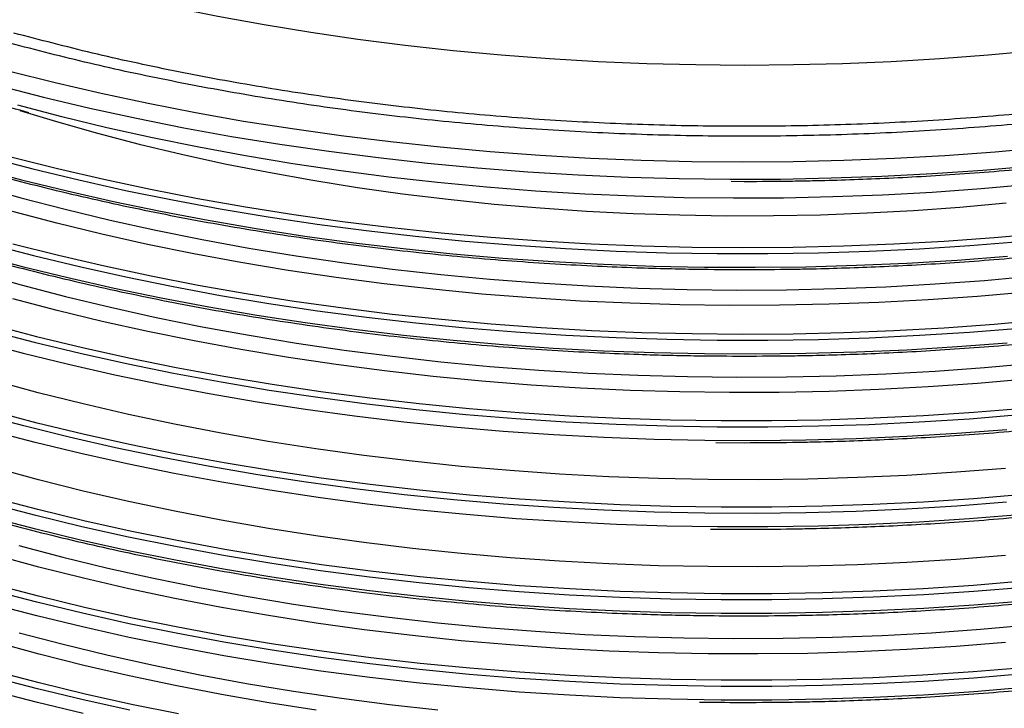
# Model space of a CAD drawing. Units: millimetres. Extents: x 0 to 7152, y 0 to 4981.
# Drawn here: x 3359 to 3633, y 1939 to 2130 of the extents above; entities that cross this region are included whole.
import ezdxf

# ---------------------------------------------------------------- set-up
doc = ezdxf.new("R2010")
doc.units = ezdxf.units.MM
doc.header["$LTSCALE"] = 101

msp = doc.modelspace()

# ---------------------------------------------------------------- linework, layer by layer
at = {"color": 7}
for p, q in [((3556.79, 2084.99), (3560.39, 2084.96)), ((3552.48, 2012.63), (3560.39, 2012.57)), ((3551.04, 1988.65), (3560.39, 1988.59))]:
    msp.add_line(p, q, dxfattribs=at)
at = {"color": 8, "flags": 128}
for points in [[(3353.08, 2145.48), (3364.97, 2142.13), (3377.06, 2138.97), (3389.35, 2136.01), (3401.81, 2133.26), (3414.45, 2130.72), (3427.23, 2128.39), (3440.16, 2126.28), (3453.21, 2124.38), (3466.38, 2122.7), (3479.64, 2121.25), (3492.99, 2120.01), (3506.41, 2119), (3519.88, 2118.21), (3533.4, 2117.65), (3546.94, 2117.31), (3560.5, 2117.2), (3574.06, 2117.31), (3587.61, 2117.65), (3601.13, 2118.22), (3614.6, 2119.01), (3628.02, 2120.03), (3641.36, 2121.27)], [(3221.85, 2139.84), (3223.1, 2139.02), (3231.81, 2133.52), (3240.86, 2128.17), (3250.24, 2122.98), (3259.93, 2117.93), (3269.94, 2113.06), (3280.24, 2108.34), (3290.83, 2103.81), (3301.7, 2099.44), (3312.84, 2095.27), (3324.23, 2091.27), (3335.86, 2087.47), (3347.72, 2083.86), (3359.8, 2080.45)], [(3219.57, 2117.26), (3223.21, 2114.85), (3231.92, 2109.35), (3240.97, 2104.01), (3250.34, 2098.81), (3260.04, 2093.77), (3270.04, 2088.89), (3280.34, 2084.18), (3290.93, 2079.65), (3301.79, 2075.29), (3312.92, 2071.11), (3324.31, 2067.12), (3335.94, 2063.31), (3347.79, 2059.71), (3359.87, 2056.29)], [(3353.5, 2111.52), (3366.09, 2108.29), (3378.87, 2105.26), (3391.83, 2102.44), (3404.95, 2099.83), (3418.23, 2097.44), (3431.64, 2095.26), (3445.18, 2093.29), (3458.83, 2091.55), (3472.58, 2090.02), (3486.42, 2088.72), (3500.33, 2087.64), (3514.3, 2086.79), (3528.31, 2086.16), (3542.35, 2085.75), (3556.42, 2085.58), (3570.48, 2085.62), (3584.54, 2085.9), (3598.57, 2086.4), (3612.57, 2087.13), (3626.51, 2088.08), (3640.39, 2089.26)], [(3639.7, 2084.07), (3626.11, 2082.87), (3612.46, 2081.9), (3598.75, 2081.16), (3585, 2080.64), (3571.23, 2080.34), (3557.45, 2080.28), (3543.67, 2080.44), (3529.91, 2080.83), (3516.18, 2081.45), (3502.49, 2082.29), (3488.87, 2083.36), (3475.31, 2084.65), (3461.85, 2086.17), (3448.49, 2087.9), (3435.24, 2089.86), (3422.12, 2092.04), (3409.14, 2094.43), (3396.32, 2097.03), (3383.66, 2099.84), (3371.19, 2102.87), (3358.91, 2106.09)], [(3359.51, 2104.62), (3369.63, 2101.54), (3381.01, 2098.32), (3392.59, 2095.3), (3404.37, 2092.48), (3416.32, 2089.87), (3428.44, 2087.47), (3440.71, 2085.28), (3453.11, 2083.3), (3465.64, 2081.55), (3478.27, 2080.01), (3491, 2078.69), (3503.81, 2077.59), (3516.68, 2076.72), (3529.61, 2076.07), (3542.56, 2075.65), (3555.54, 2075.45), (3568.53, 2075.48), (3581.5, 2075.73), (3594.45, 2076.21), (3607.36, 2076.92), (3620.22, 2077.85), (3633.01, 2079)], [(3350.61, 2091.7), (3363.13, 2088.42), (3375.85, 2085.35), (3388.76, 2082.48), (3401.82, 2079.82), (3415.05, 2077.38), (3428.41, 2075.14), (3441.91, 2073.13), (3455.52, 2071.33), (3469.23, 2069.75), (3483.03, 2068.39), (3496.91, 2067.26), (3510.85, 2066.35), (3524.84, 2065.66), (3538.86, 2065.2), (3552.91, 2064.97), (3566.96, 2064.96), (3581, 2065.18), (3595.03, 2065.63), (3609.02, 2066.3), (3622.96, 2067.19), (3636.84, 2068.31)], [(3357.4, 2091.67), (3369.99, 2088.5), (3382.77, 2085.54), (3395.72, 2082.78), (3408.83, 2080.24), (3422.09, 2077.91), (3435.49, 2075.79), (3449.01, 2073.88), (3462.63, 2072.2), (3476.35, 2070.74), (3490.16, 2069.49), (3504.03, 2068.48), (3517.96, 2067.68), (3531.93, 2067.11), (3545.92, 2066.76), (3559.93, 2066.64), (3573.95, 2066.75), (3587.94, 2067.08), (3601.91, 2067.64), (3615.85, 2068.42), (3629.72, 2069.42), (3643.53, 2070.65)], [(3347.51, 2088.76), (3359.98, 2085.43), (3372.66, 2082.31), (3385.51, 2079.39), (3398.54, 2076.68), (3411.73, 2074.18), (3425.06, 2071.89), (3438.52, 2069.82), (3452.11, 2067.97), (3465.8, 2066.34), (3479.58, 2064.92), (3493.44, 2063.73), (3507.36, 2062.77), (3521.34, 2062.03), (3535.36, 2061.51), (3549.4, 2061.22), (3563.45, 2061.16), (3577.49, 2061.32), (3591.52, 2061.71), (3605.52, 2062.32), (3619.48, 2063.16), (3633.38, 2064.22)], [(3359.8, 2080.45), (3372.09, 2077.24), (3384.57, 2074.23), (3397.23, 2071.43), (3410.06, 2068.84), (3423.04, 2066.47), (3436.17, 2064.31), (3449.42, 2062.37), (3462.79, 2060.64), (3476.25, 2059.14), (3489.8, 2057.87), (3503.43, 2056.81), (3517.11, 2055.99), (3530.84, 2055.38), (3544.6, 2055.01), (3558.38, 2054.86), (3572.15, 2054.94), (3585.92, 2055.25), (3599.66, 2055.79), (3613.36, 2056.55), (3627, 2057.53), (3640.58, 2058.75)], [(3638.72, 2054.27), (3625.1, 2053.09), (3611.42, 2052.14), (3597.68, 2051.42), (3583.91, 2050.92), (3570.12, 2050.64), (3556.31, 2050.6), (3542.51, 2050.78), (3528.73, 2051.18), (3514.98, 2051.82), (3501.27, 2052.68), (3487.63, 2053.76), (3474.05, 2055.07), (3460.57, 2056.6), (3447.19, 2058.34), (3433.92, 2060.31), (3420.79, 2062.5), (3407.79, 2064.9), (3394.95, 2067.51), (3382.28, 2070.33), (3369.79, 2073.36), (3357.49, 2076.59)], [(3350.81, 2067.69), (3363.33, 2064.41), (3376.04, 2061.34), (3388.93, 2058.48), (3401.98, 2055.82), (3415.19, 2053.38), (3428.54, 2051.15), (3442.03, 2049.13), (3455.62, 2047.34), (3469.32, 2045.76), (3483.11, 2044.4), (3496.98, 2043.27), (3510.9, 2042.36), (3524.88, 2041.68), (3538.88, 2041.22), (3552.91, 2040.98), (3566.95, 2040.98), (3580.98, 2041.2), (3594.99, 2041.64), (3608.97, 2042.31), (3622.9, 2043.2), (3636.77, 2044.32)], [(3357.6, 2067.66), (3370.18, 2064.5), (3382.95, 2061.54), (3395.88, 2058.78), (3408.98, 2056.24), (3422.23, 2053.91), (3435.61, 2051.79), (3449.12, 2049.89), (3462.73, 2048.21), (3476.44, 2046.75), (3490.23, 2045.51), (3504.09, 2044.49), (3518, 2043.69), (3531.95, 2043.12), (3545.94, 2042.78), (3559.93, 2042.66), (3573.93, 2042.76), (3587.92, 2043.09), (3601.87, 2043.65), (3615.79, 2044.43), (3629.65, 2045.43), (3643.45, 2046.66)], [(3347.72, 2064.75), (3360.18, 2061.42), (3372.84, 2058.3), (3385.69, 2055.39), (3398.7, 2052.68), (3411.88, 2050.18), (3425.19, 2047.9), (3438.64, 2045.83), (3452.21, 2043.98), (3465.89, 2042.35), (3479.66, 2040.93), (3493.5, 2039.75), (3507.41, 2038.78), (3521.38, 2038.04), (3535.38, 2037.52), (3549.41, 2037.23), (3563.44, 2037.17), (3577.48, 2037.33), (3591.49, 2037.72), (3605.48, 2038.33), (3619.42, 2039.17), (3633.31, 2040.23)], [(3359.87, 2056.29), (3372.15, 2053.08), (3384.63, 2050.08), (3397.29, 2047.28), (3410.11, 2044.69), (3423.09, 2042.32), (3436.21, 2040.16), (3449.46, 2038.22), (3462.82, 2036.5), (3476.28, 2035), (3489.83, 2033.72), (3503.45, 2032.67), (3517.13, 2031.84), (3530.85, 2031.24), (3544.61, 2030.87), (3558.38, 2030.72), (3572.15, 2030.8), (3585.91, 2031.11), (3599.64, 2031.64), (3613.34, 2032.4), (3626.98, 2033.39), (3640.55, 2034.6)], [(3638.69, 2030.12), (3625.08, 2028.95), (3611.4, 2028), (3597.67, 2027.27), (3583.9, 2026.77), (3570.11, 2026.5), (3556.31, 2026.45), (3542.52, 2026.63), (3528.74, 2027.04), (3514.99, 2027.67), (3501.29, 2028.53), (3487.65, 2029.61), (3474.08, 2030.92), (3460.61, 2032.45), (3447.23, 2034.2), (3433.97, 2036.17), (3420.83, 2038.35), (3407.84, 2040.75), (3395.01, 2043.36), (3382.34, 2046.18), (3369.85, 2049.21), (3357.56, 2052.44)], [(3351.59, 2045.3), (3364.13, 2042.03), (3376.85, 2038.95), (3389.76, 2036.09), (3402.83, 2033.43), (3416.06, 2030.99), (3429.44, 2028.76), (3442.94, 2026.75), (3456.56, 2024.96), (3470.28, 2023.39), (3484.09, 2022.05), (3497.97, 2020.92), (3511.92, 2020.03), (3525.91, 2019.36), (3539.94, 2018.91), (3553.99, 2018.69), (3568.05, 2018.7), (3582.09, 2018.94), (3596.12, 2019.41), (3610.11, 2020.1), (3624.05, 2021.01), (3637.93, 2022.16)], [(3351.02, 2043.67), (3363.52, 2040.4), (3376.22, 2037.33), (3389.09, 2034.47), (3402.14, 2031.82), (3415.34, 2029.38), (3428.68, 2027.15), (3442.14, 2025.14), (3455.73, 2023.34), (3469.41, 2021.77), (3483.19, 2020.41), (3497.04, 2019.28), (3510.95, 2018.37), (3524.91, 2017.69), (3538.91, 2017.23), (3552.92, 2017), (3566.95, 2016.99), (3580.96, 2017.21), (3594.96, 2017.65), (3608.92, 2018.32), (3622.84, 2019.22), (3636.69, 2020.33)], [(3347.93, 2040.73), (3360.38, 2037.41), (3373.03, 2034.3), (3385.86, 2031.38), (3398.86, 2028.68), (3412.02, 2026.18), (3425.33, 2023.9), (3438.76, 2021.83), (3452.32, 2019.98), (3465.98, 2018.35), (3479.74, 2016.94), (3493.57, 2015.76), (3507.47, 2014.79), (3521.42, 2014.05), (3535.4, 2013.54), (3549.42, 2013.25), (3563.44, 2013.18), (3577.46, 2013.35), (3591.46, 2013.73), (3605.44, 2014.35), (3619.36, 2015.18), (3633.24, 2016.25)], [(3632.85, 2005.45), (3619.21, 2004.37), (3605.52, 2003.52), (3591.77, 2002.89), (3578, 2002.48), (3564.21, 2002.31), (3550.41, 2002.36), (3536.62, 2002.64), (3522.86, 2003.14), (3509.14, 2003.87), (3495.47, 2004.82), (3481.86, 2006), (3468.34, 2007.4), (3454.9, 2009.03), (3441.58, 2010.87), (3428.37, 2012.93), (3415.31, 2015.21), (3402.38, 2017.69), (3389.62, 2020.4), (3377.03, 2023.3), (3364.63, 2026.42), (3352.43, 2029.73)], [(3637.85, 1998.17), (3623.99, 1997.03), (3610.06, 1996.11), (3596.08, 1995.42), (3582.07, 1994.95), (3568.04, 1994.72), (3554, 1994.71), (3539.96, 1994.92), (3525.95, 1995.37), (3511.97, 1996.04), (3498.03, 1996.94), (3484.16, 1998.06), (3470.37, 1999.4), (3456.66, 2000.97), (3443.06, 2002.76), (3429.57, 2004.77), (3416.21, 2006.99), (3402.99, 2009.43), (3389.93, 2012.08), (3377.03, 2014.95), (3364.32, 2018.02), (3351.8, 2021.29)], [(3633.16, 1996.04), (3619.31, 1994.98), (3605.39, 1994.15), (3591.43, 1993.53), (3577.44, 1993.15), (3563.44, 1992.99), (3549.43, 1993.05), (3535.43, 1993.34), (3521.46, 1993.85), (3507.52, 1994.59), (3493.64, 1995.56), (3479.82, 1996.74), (3466.08, 1998.15), (3452.43, 1999.78), (3438.89, 2001.63), (3425.46, 2003.69), (3412.17, 2005.97), (3399.02, 2008.46), (3386.03, 2011.16), (3373.21, 2014.08), (3360.58, 2017.19), (3348.14, 2020.51)], [(3636.62, 1992.56), (3622.78, 1991.44), (3608.87, 1990.55), (3594.93, 1989.88), (3580.94, 1989.44), (3566.94, 1989.22), (3552.93, 1989.22), (3538.93, 1989.46), (3524.95, 1989.92), (3511, 1990.6), (3497.1, 1991.51), (3483.26, 1992.64), (3469.5, 1993.99), (3455.83, 1995.56), (3442.26, 1997.36), (3428.81, 1999.37), (3415.48, 2001.59), (3402.29, 2004.03), (3389.26, 2006.68), (3376.4, 2009.54), (3363.72, 2012.61), (3351.23, 2015.87)], [(3632.82, 1981.3), (3619.19, 1980.23), (3605.5, 1979.37), (3591.76, 1978.74), (3577.99, 1978.34), (3564.2, 1978.17), (3550.41, 1978.22), (3536.63, 1978.49), (3522.87, 1979), (3509.16, 1979.73), (3495.49, 1980.68), (3481.89, 1981.86), (3468.37, 1983.26), (3454.94, 1984.88), (3441.62, 1986.72), (3428.42, 1988.78), (3415.35, 1991.06), (3402.44, 1993.55), (3389.68, 1996.25), (3377.1, 1999.15), (3364.7, 2002.27), (3352.5, 2005.58)], [(3637.78, 1974.18), (3623.93, 1973.04), (3610.01, 1972.12), (3596.05, 1971.43), (3582.05, 1970.97), (3568.03, 1970.73), (3554, 1970.72), (3539.98, 1970.94), (3525.98, 1971.38), (3512.02, 1972.05), (3498.1, 1972.95), (3484.24, 1974.07), (3470.46, 1975.41), (3456.76, 1976.98), (3443.17, 1978.76), (3429.7, 1980.77), (3416.35, 1982.99), (3403.15, 1985.43), (3390.1, 1988.08), (3377.22, 1990.94), (3364.51, 1994.01), (3352.01, 1997.28)], [(3637.99, 1972.48), (3624.1, 1971.34), (3610.15, 1970.42), (3596.15, 1969.73), (3582.11, 1969.27), (3568.05, 1969.03), (3553.99, 1969.02), (3539.93, 1969.23), (3525.89, 1969.68), (3511.88, 1970.35), (3497.93, 1971.25), (3484.03, 1972.37), (3470.21, 1973.72), (3456.48, 1975.29), (3442.85, 1977.08), (3429.34, 1979.09), (3415.95, 1981.32), (3402.71, 1983.77), (3389.63, 1986.42), (3376.71, 1989.29), (3363.98, 1992.37), (3351.43, 1995.65)], [(3637.99, 1968.7), (3624.1, 1967.55), (3610.15, 1966.63), (3596.15, 1965.94), (3582.11, 1965.48), (3568.05, 1965.24), (3553.99, 1965.23), (3539.93, 1965.45), (3525.89, 1965.89), (3511.88, 1966.56), (3497.93, 1967.46), (3484.03, 1968.59), (3470.21, 1969.93), (3456.48, 1971.5), (3442.85, 1973.3), (3429.34, 1975.31), (3415.95, 1977.54), (3402.71, 1979.98), (3389.63, 1982.64), (3376.71, 1985.51), (3363.98, 1988.58), (3351.43, 1991.86)], [(3359.2, 1984.08), (3371.46, 1980.86), (3383.91, 1977.84), (3396.54, 1975.03), (3409.34, 1972.43), (3422.3, 1970.04), (3435.39, 1967.87), (3448.62, 1965.91), (3461.96, 1964.18), (3475.4, 1962.66), (3488.93, 1961.37), (3502.53, 1960.31), (3516.19, 1959.46), (3529.9, 1958.85), (3543.64, 1958.46), (3557.39, 1958.29), (3571.15, 1958.36), (3584.9, 1958.65), (3598.62, 1959.17), (3612.3, 1959.91), (3625.93, 1960.88), (3639.49, 1962.07)], [(3632.8, 1957.16), (3619.17, 1956.08), (3605.48, 1955.23), (3591.75, 1954.6), (3577.99, 1954.2), (3564.2, 1954.02), (3550.42, 1954.07), (3536.64, 1954.35), (3522.89, 1954.85), (3509.17, 1955.58), (3495.51, 1956.54), (3481.91, 1957.71), (3468.4, 1959.11), (3454.98, 1960.74), (3441.66, 1962.58), (3428.47, 1964.64), (3415.4, 1966.91), (3402.49, 1969.4), (3389.74, 1972.1), (3377.16, 1975), (3364.77, 1978.12), (3352.57, 1981.43)], [(3637.91, 1948.49), (3624.04, 1947.35), (3610.1, 1946.43), (3596.11, 1945.74), (3582.09, 1945.28), (3568.04, 1945.04), (3553.99, 1945.03), (3539.95, 1945.25), (3525.92, 1945.69), (3511.93, 1946.36), (3497.99, 1947.26), (3484.11, 1948.38), (3470.3, 1949.73), (3456.58, 1951.3), (3442.97, 1953.09), (3429.47, 1955.1), (3416.1, 1957.32), (3402.87, 1959.77), (3389.8, 1962.42), (3376.89, 1965.29), (3364.17, 1968.36), (3351.64, 1971.63)], [(3637.7, 1950.19), (3623.86, 1949.05), (3609.96, 1948.13), (3596.01, 1947.44), (3582.03, 1946.98), (3568.02, 1946.74), (3554.01, 1946.73), (3540, 1946.95), (3526.02, 1947.39), (3512.06, 1948.06), (3498.16, 1948.96), (3484.32, 1950.08), (3470.55, 1951.42), (3456.87, 1952.98), (3443.29, 1954.77), (3429.83, 1956.77), (3416.49, 1958.99), (3403.3, 1961.43), (3390.27, 1964.08), (3377.4, 1966.93), (3364.71, 1970), (3352.21, 1973.27)], [(3637.91, 1944.71), (3624.04, 1943.56), (3610.1, 1942.65), (3596.11, 1941.96), (3582.09, 1941.49), (3568.04, 1941.25), (3553.99, 1941.24), (3539.95, 1941.46), (3525.92, 1941.91), (3511.93, 1942.58), (3497.99, 1943.47), (3484.11, 1944.6), (3470.3, 1945.94), (3456.58, 1947.51), (3442.97, 1949.3), (3429.47, 1951.31), (3416.1, 1953.54), (3402.87, 1955.98), (3389.8, 1958.63), (3376.89, 1961.5), (3364.17, 1964.57), (3351.64, 1967.85)], [(3359.27, 1959.92), (3371.52, 1956.7), (3383.97, 1953.69), (3396.6, 1950.88), (3409.39, 1948.28), (3422.34, 1945.89), (3435.43, 1943.72), (3448.66, 1941.77), (3461.99, 1940.03), (3475.43, 1938.52)], [(3441.7, 1938.43), (3428.51, 1940.49), (3415.45, 1942.76), (3402.55, 1945.25), (3389.8, 1947.95), (3377.22, 1950.85), (3364.83, 1953.96), (3352.64, 1957.28)], [(3389.97, 1938.42), (3377.08, 1941.28), (3364.37, 1944.35), (3351.85, 1947.62)], [(3403.46, 1937.43), (3390.44, 1940.07), (3377.58, 1942.93), (3364.9, 1945.99), (3352.42, 1949.25)], [(3377.08, 1937.49), (3364.37, 1940.56), (3351.85, 1943.83)]]:
    msp.add_lwpolyline(points, dxfattribs=at)
at = {"color": 7, "flags": 128}
msp.add_lwpolyline([(3356.63, 2115.51), (3369.27, 2112.33), (3382.09, 2109.36), (3395.09, 2106.59), (3408.26, 2104.04), (3421.57, 2101.69), (3435.01, 2099.57), (3448.58, 2097.66), (3462.26, 2095.97), (3476.03, 2094.5), (3489.89, 2093.25), (3503.82, 2092.23), (3517.8, 2091.43), (3531.82, 2090.86), (3545.87, 2090.51), (3559.93, 2090.39), (3574, 2090.49), (3588.05, 2090.83), (3602.07, 2091.38), (3616.06, 2092.17), (3629.99, 2093.18), (3643.85, 2094.41)], dxfattribs=at)
at = {"color": 7}
for points, knots in [([(3978.37, 2393.31), (3978.97, 2392.41), (3982.26, 2387.51), (3986.93, 2378.39), (3992.29, 2366), (3996.19, 2353.46), (3998.74, 2340.83), (3999.91, 2328.14), (3999.69, 2315.44), (3998.1, 2302.77), (3995.12, 2290.16), (3990.78, 2277.66), (3985.09, 2265.3), (3978.05, 2253.13), (3969.71, 2241.18), (3960.07, 2229.49), (3949.18, 2218.1), (3937.07, 2207.04), (3923.77, 2196.34), (3909.32, 2186.05), (3893.78, 2176.19), (3877.19, 2166.79), (3859.6, 2157.89), (3841.08, 2149.51), (3821.66, 2141.68), (3801.43, 2134.42), (3780.44, 2127.76), (3758.75, 2121.71), (3736.45, 2116.3), (3713.58, 2111.55), (3690.24, 2107.46), (3666.49, 2104.05), (3642.4, 2101.33), (3618.06, 2099.31), (3593.53, 2098), (3568.9, 2097.4), (3544.24, 2097.51), (3519.64, 2098.33), (3495.16, 2099.86), (3470.88, 2102.1), (3446.89, 2105.03), (3423.26, 2108.65), (3400.06, 2112.96), (3377.33, 2117.88), (3362.67, 2121.71), (3355.34, 2123.63)], [0, 0, 0, 0, 0.005334, 0.029016, 0.052699, 0.076381, 0.100064, 0.123746, 0.147429, 0.171111, 0.194794, 0.218477, 0.242159, 0.265842, 0.289524, 0.313207, 0.336889, 0.360572, 0.384254, 0.407937, 0.431619, 0.455302, 0.478984, 0.502667, 0.526349, 0.550032, 0.573714, 0.597397, 0.62108, 0.644762, 0.668445, 0.692127, 0.71581, 0.739492, 0.763175, 0.786857, 0.81054, 0.834222, 0.857905, 0.881587, 0.90527, 0.928952, 0.952635, 0.976317, 1, 1, 1, 1]), ([(3977.27, 2385.74), (3978.76, 2383.07), (3982.52, 2376.39), (3987.01, 2365.48), (3990.93, 2353.1), (3993.43, 2340.62), (3994.59, 2328.09), (3994.38, 2315.54), (3992.8, 2303.02), (3989.86, 2290.57), (3985.57, 2278.22), (3979.94, 2266.01), (3973, 2253.99), (3964.75, 2242.18), (3955.23, 2230.63), (3944.47, 2219.38), (3932.51, 2208.45), (3919.37, 2197.89), (3905.1, 2187.72), (3889.75, 2177.98), (3873.36, 2168.69), (3855.98, 2159.9), (3837.68, 2151.62), (3818.5, 2143.89), (3798.51, 2136.71), (3777.78, 2130.13), (3756.35, 2124.16), (3734.32, 2118.81), (3711.73, 2114.11), (3688.67, 2110.07), (3665.2, 2106.71), (3641.41, 2104.02), (3617.36, 2102.03), (3593.13, 2100.73), (3568.8, 2100.14), (3544.44, 2100.25), (3520.13, 2101.06), (3495.95, 2102.57), (3471.97, 2104.78), (3448.27, 2107.68), (3424.92, 2111.25), (3402.01, 2115.51), (3379.55, 2120.38), (3365.07, 2124.16), (3357.83, 2126.05)], [0, 0, 0, 0, 0.015956, 0.039957, 0.063958, 0.087959, 0.111961, 0.135962, 0.159963, 0.183964, 0.207965, 0.231966, 0.255967, 0.279968, 0.303969, 0.32797, 0.351971, 0.375972, 0.399973, 0.423974, 0.447975, 0.471977, 0.495978, 0.519979, 0.54398, 0.567981, 0.591982, 0.615983, 0.639984, 0.663985, 0.687986, 0.711987, 0.735988, 0.759989, 0.78399, 0.807991, 0.831993, 0.855994, 0.879995, 0.903996, 0.927997, 0.951998, 0.975999, 1, 1, 1, 1]), ([(3560.39, 2084.96), (3564.87, 2084.98), (3571.18, 2085.01), (3580.54, 2085.18), (3588.6, 2085.4), (3598.22, 2085.76), (3608.31, 2086.26), (3618.89, 2086.91), (3629.78, 2087.71), (3640.9, 2088.68), (3652.19, 2089.81), (3663.59, 2091.12), (3675.05, 2092.59), (3686.55, 2094.24), (3698.05, 2096.06), (3709.52, 2098.05), (3720.95, 2100.21), (3732.32, 2102.54), (3743.61, 2105.04), (3754.79, 2107.7), (3765.87, 2110.53), (3776.81, 2113.53), (3787.62, 2116.69), (3798.27, 2120.01), (3808.76, 2123.48), (3819.07, 2127.11), (3829.19, 2130.88), (3839.12, 2134.81), (3848.84, 2138.88), (3858.35, 2143.09), (3867.63, 2147.44), (3876.68, 2151.93), (3885.49, 2156.55), (3894.05, 2161.29), (3902.35, 2166.16), (3910.39, 2171.15), (3918.17, 2176.26), (3925.66, 2181.48), (3932.87, 2186.81), (3939.8, 2192.24), (3946.43, 2197.78), (3952.77, 2203.41), (3958.8, 2209.14), (3964.52, 2214.96), (3969.93, 2220.87), (3975.02, 2226.86), (3979.79, 2232.93), (3984.23, 2239.08), (3988.34, 2245.31), (3992.13, 2251.6), (3995.53, 2257.97), (3997.77, 2262.44), (3998.76, 2264.8), (3998.85, 2265.01)], [0, 0, 0, 0, 0.0221993, 0.0313373, 0.0464905, 0.0622474, 0.0791651, 0.0968304, 0.1150764, 0.1337695, 0.1528149, 0.1721425, 0.1916993, 0.2114446, 0.2313465, 0.2513797, 0.2715239, 0.2917624, 0.3120814, 0.3324697, 0.3529175, 0.3734168, 0.3939606, 0.4145429, 0.4351587, 0.4558035, 0.4764735, 0.4971655, 0.5178765, 0.5386042, 0.5593464, 0.5801014, 0.6008679, 0.6216447, 0.6424309, 0.6632261, 0.6840299, 0.7048425, 0.7256643, 0.7464958, 0.767338, 0.7881925, 0.8090608, 0.8299454, 0.8508487, 0.8717741, 0.892725, 0.9137058, 0.9347212, 0.9557766, 0.9768779, 0.9980318, 1, 1, 1, 1]), ([(3560.39, 2060.55), (3564.87, 2060.56), (3571.18, 2060.59), (3580.53, 2060.77), (3588.59, 2060.99), (3598.2, 2061.35), (3608.29, 2061.84), (3618.85, 2062.49), (3629.74, 2063.3), (3640.86, 2064.26), (3652.14, 2065.4), (3663.53, 2066.7), (3674.99, 2068.18), (3686.48, 2069.82), (3697.97, 2071.64), (3709.44, 2073.63), (3720.86, 2075.79), (3732.22, 2078.12), (3743.5, 2080.62), (3754.68, 2083.29), (3765.75, 2086.12), (3776.68, 2089.12), (3787.48, 2092.27), (3798.13, 2095.59), (3808.61, 2099.06), (3818.91, 2102.69), (3829.03, 2106.47), (3838.95, 2110.39), (3848.66, 2114.46), (3858.16, 2118.68), (3867.43, 2123.03), (3876.47, 2127.51), (3885.27, 2132.13), (3893.82, 2136.87), (3902.12, 2141.74), (3910.15, 2146.73), (3917.91, 2151.84), (3925.4, 2157.05), (3932.6, 2162.38), (3939.52, 2167.82), (3946.14, 2173.35), (3952.47, 2178.98), (3958.49, 2184.71), (3964.2, 2190.53), (3969.6, 2196.44), (3974.68, 2202.43), (3979.44, 2208.5), (3983.87, 2214.65), (3987.97, 2220.87), (3991.75, 2227.16), (3995.15, 2233.53), (3997.56, 2238.41), (3998.71, 2241.17), (3998.96, 2241.78)], [0, 0, 0, 0, 0.0221112, 0.0312128, 0.0463059, 0.0620003, 0.0788509, 0.0964462, 0.1146197, 0.1332386, 0.1522084, 0.1714593, 0.1909384, 0.2106052, 0.230428, 0.2503816, 0.2704457, 0.2906037, 0.310842, 0.3311492, 0.3515157, 0.3719333, 0.3923953, 0.4128957, 0.4334294, 0.453992, 0.4745797, 0.4951892, 0.5158177, 0.5364627, 0.5571222, 0.5777946, 0.5984782, 0.6191721, 0.6398755, 0.6605877, 0.6813087, 0.7020383, 0.7227771, 0.7435256, 0.7642848, 0.7850562, 0.8058416, 0.8266431, 0.8474635, 0.8683058, 0.8891737, 0.9100715, 0.9310039, 0.9519763, 0.9729947, 0.9940656, 1, 1, 1, 1]), ([(3122.07, 2241.24), (3122.8, 2239.59), (3124.56, 2235.59), (3127.84, 2229.31), (3131.84, 2222.41), (3136.13, 2215.78), (3140.64, 2209.44), (3145.32, 2203.4), (3150.33, 2197.42), (3155.65, 2191.52), (3161.29, 2185.71), (3167.25, 2179.98), (3173.51, 2174.33), (3180.08, 2168.79), (3186.94, 2163.34), (3194.09, 2157.99), (3201.54, 2152.75), (3209.26, 2147.62), (3217.25, 2142.6), (3225.52, 2137.7), (3234.04, 2132.93), (3242.82, 2128.28), (3251.85, 2123.76), (3261.12, 2119.37), (3270.62, 2115.12), (3280.35, 2111), (3290.29, 2107.04), (3300.44, 2103.21), (3310.8, 2099.54), (3321.35, 2096.01), (3332.08, 2092.64), (3342.99, 2089.43), (3354.06, 2086.38), (3365.3, 2083.49), (3376.67, 2080.76), (3388.19, 2078.2), (3399.84, 2075.81), (3411.6, 2073.58), (3423.46, 2071.53), (3435.42, 2069.66), (3447.45, 2067.95), (3459.54, 2066.43), (3471.67, 2065.08), (3483.8, 2063.91), (3495.89, 2062.92), (3507.83, 2062.11), (3519.37, 2061.49), (3529.82, 2061.06), (3538.93, 2060.8), (3548.88, 2060.6), (3555.92, 2060.56), (3560.39, 2060.55)], [0, 0, 0, 0, 0.016263, 0.039167, 0.062167, 0.085253, 0.106029, 0.126809, 0.147589, 0.16837, 0.189151, 0.209933, 0.230714, 0.251496, 0.272276, 0.293056, 0.313835, 0.334614, 0.35539, 0.376166, 0.39694, 0.417713, 0.438484, 0.459253, 0.480019, 0.500784, 0.521546, 0.542305, 0.56306, 0.583812, 0.604559, 0.625301, 0.646038, 0.666767, 0.687488, 0.708199, 0.728898, 0.749582, 0.770246, 0.790886, 0.811493, 0.832056, 0.852555, 0.872959, 0.89321, 0.913193, 0.932631, 0.95067, 0.965107, 0.977854, 1, 1, 1, 1]), ([(3560.39, 2036.56), (3564.86, 2036.58), (3571.17, 2036.6), (3580.52, 2036.78), (3588.57, 2037), (3598.18, 2037.36), (3608.26, 2037.86), (3618.82, 2038.51), (3629.71, 2039.31), (3640.82, 2040.28), (3652.09, 2041.41), (3663.48, 2042.72), (3674.93, 2044.19), (3686.41, 2045.84), (3697.9, 2047.65), (3709.36, 2049.64), (3720.78, 2051.8), (3732.13, 2054.13), (3743.4, 2056.63), (3754.58, 2059.3), (3765.64, 2062.13), (3776.57, 2065.13), (3787.36, 2068.29), (3798, 2071.6), (3808.47, 2075.07), (3818.76, 2078.7), (3828.87, 2082.48), (3838.79, 2086.4), (3848.49, 2090.47), (3857.98, 2094.69), (3867.25, 2099.04), (3876.28, 2103.52), (3885.07, 2108.14), (3893.62, 2112.88), (3901.9, 2117.75), (3909.93, 2122.74), (3917.68, 2127.84), (3925.16, 2133.06), (3932.35, 2138.39), (3939.26, 2143.82), (3945.88, 2149.35), (3952.19, 2154.98), (3958.2, 2160.71), (3963.91, 2166.53), (3969.3, 2172.43), (3974.37, 2178.42), (3979.12, 2184.49), (3983.54, 2190.64), (3987.64, 2196.86), (3991.4, 2203.15), (3994.8, 2209.52), (3997.19, 2214.38), (3998.33, 2217.14), (3998.58, 2217.73)], [0, 0, 0, 0, 0.0221134, 0.031216, 0.0463107, 0.0620068, 0.0788592, 0.0964563, 0.1146317, 0.1332526, 0.1522244, 0.1714772, 0.1909583, 0.2106271, 0.230452, 0.2504076, 0.2704736, 0.2906336, 0.3108739, 0.331183, 0.3515515, 0.3719711, 0.392435, 0.4129373, 0.4334729, 0.4540374, 0.4746269, 0.4952383, 0.5158686, 0.5365155, 0.5571769, 0.577851, 0.5985365, 0.6192323, 0.6399374, 0.6606515, 0.6813743, 0.7021058, 0.7228464, 0.7435967, 0.7643579, 0.7851313, 0.8059187, 0.8267223, 0.8475448, 0.8683893, 0.8892596, 0.9101598, 0.9310948, 0.9520699, 0.9730913, 0.9941653, 1, 1, 1, 1]), ([(3122.48, 2217.12), (3123.25, 2215.37), (3125.06, 2211.3), (3128.39, 2204.95), (3132.4, 2198.04), (3136.7, 2191.42), (3141.22, 2185.09), (3145.91, 2179.05), (3150.92, 2173.08), (3156.26, 2167.19), (3161.91, 2161.38), (3167.87, 2155.65), (3174.15, 2150.01), (3180.72, 2144.47), (3187.59, 2139.03), (3194.75, 2133.69), (3202.2, 2128.46), (3209.93, 2123.33), (3217.94, 2118.32), (3226.21, 2113.43), (3234.74, 2108.66), (3243.53, 2104.02), (3252.56, 2099.51), (3261.83, 2095.13), (3271.34, 2090.89), (3281.07, 2086.78), (3291.02, 2082.82), (3301.18, 2079.01), (3311.54, 2075.34), (3322.09, 2071.83), (3332.83, 2068.47), (3343.74, 2065.26), (3354.82, 2062.22), (3366.05, 2059.34), (3377.43, 2056.62), (3388.95, 2054.07), (3400.59, 2051.69), (3412.35, 2049.47), (3424.22, 2047.43), (3436.17, 2045.57), (3448.2, 2043.87), (3460.29, 2042.36), (3472.41, 2041.02), (3484.54, 2039.86), (3496.62, 2038.88), (3508.54, 2038.08), (3520.03, 2037.47), (3530.38, 2037.06), (3539.42, 2036.8), (3549.17, 2036.61), (3556.08, 2036.58), (3560.39, 2036.56)], [0, 0, 0, 0, 0.017082, 0.039998, 0.063009, 0.086107, 0.106892, 0.127679, 0.148467, 0.169256, 0.190045, 0.210834, 0.231624, 0.252413, 0.273201, 0.293989, 0.314776, 0.335561, 0.356346, 0.377129, 0.397911, 0.418692, 0.43947, 0.460247, 0.481021, 0.501793, 0.522563, 0.543329, 0.564093, 0.584852, 0.605607, 0.626356, 0.6471, 0.667837, 0.688565, 0.709283, 0.729989, 0.75068, 0.771351, 0.791997, 0.81261, 0.833177, 0.853679, 0.874083, 0.894331, 0.9143, 0.933698, 0.9516, 0.965766, 0.978591, 1, 1, 1, 1]), ([(3560.39, 2012.57), (3564.86, 2012.59), (3571.17, 2012.62), (3580.51, 2012.8), (3588.56, 2013.01), (3598.16, 2013.38), (3608.24, 2013.87), (3618.8, 2014.52), (3629.67, 2015.32), (3640.78, 2016.29), (3652.05, 2017.43), (3663.43, 2018.73), (3674.87, 2020.2), (3686.35, 2021.85), (3697.83, 2023.67), (3709.28, 2025.66), (3720.7, 2027.82), (3732.04, 2030.15), (3743.31, 2032.65), (3754.47, 2035.31), (3765.53, 2038.15), (3776.45, 2041.14), (3787.23, 2044.3), (3797.86, 2047.61), (3808.33, 2051.09), (3818.62, 2054.71), (3828.72, 2058.49), (3838.62, 2062.41), (3848.32, 2066.48), (3857.81, 2070.7), (3867.06, 2075.05), (3876.09, 2079.53), (3884.87, 2084.14), (3893.41, 2088.89), (3901.69, 2093.75), (3909.7, 2098.74), (3917.45, 2103.85), (3924.92, 2109.06), (3932.11, 2114.39), (3939, 2119.82), (3945.61, 2125.35), (3951.92, 2130.98), (3957.92, 2136.71), (3963.62, 2142.53), (3969, 2148.43), (3974.06, 2154.42), (3978.8, 2160.48), (3983.22, 2166.63), (3987.3, 2172.85), (3991.05, 2179.14), (3994.44, 2185.5), (3996.82, 2190.35), (3997.95, 2193.09), (3998.2, 2193.68)], [0, 0, 0, 0, 0.022116, 0.03122, 0.046317, 0.062015, 0.07887, 0.096469, 0.114647, 0.133271, 0.152245, 0.1715, 0.190984, 0.210656, 0.230483, 0.250441, 0.27051, 0.290673, 0.310915, 0.331227, 0.351598, 0.37202, 0.392487, 0.412992, 0.43353, 0.454097, 0.474689, 0.495303, 0.515935, 0.536585, 0.557249, 0.577925, 0.598613, 0.619311, 0.640019, 0.660736, 0.681461, 0.702195, 0.722938, 0.743691, 0.764455, 0.785231, 0.806021, 0.826827, 0.847652, 0.8685, 0.889373, 0.910276, 0.931214, 0.952193, 0.973218, 0.994296, 1, 1, 1, 1]), ([(3560.39, 1988.59), (3564.86, 1988.61), (3571.16, 1988.63), (3580.5, 1988.81), (3588.55, 1989.03), (3598.14, 1989.39), (3608.22, 1989.89), (3618.77, 1990.53), (3629.64, 1991.34), (3640.74, 1992.31), (3652, 1993.44), (3663.37, 1994.74), (3674.81, 1996.22), (3686.28, 1997.86), (3697.76, 1999.68), (3709.21, 2001.67), (3720.61, 2003.83), (3731.95, 2006.16), (3743.21, 2008.66), (3754.37, 2011.33), (3765.41, 2014.16), (3776.33, 2017.15), (3787.11, 2020.31), (3797.73, 2023.63), (3808.19, 2027.1), (3818.47, 2030.72), (3828.57, 2034.5), (3838.46, 2038.43), (3848.15, 2042.5), (3857.63, 2046.71), (3866.88, 2051.05), (3875.9, 2055.54), (3884.67, 2060.15), (3893.2, 2064.9), (3901.47, 2069.76), (3909.48, 2074.75), (3917.22, 2079.85), (3924.68, 2085.07), (3931.86, 2090.39), (3938.75, 2095.82), (3945.34, 2101.35), (3951.64, 2106.98), (3957.64, 2112.71), (3963.32, 2118.52), (3968.69, 2124.42), (3973.75, 2130.41), (3978.48, 2136.48), (3982.89, 2142.62), (3986.96, 2148.84), (3990.71, 2155.13), (3994.08, 2161.49), (3996.27, 2165.92), (3997.24, 2168.25), (3997.31, 2168.41)], [0, 0, 0, 0, 0.0222067, 0.0313479, 0.0465064, 0.0622689, 0.0791925, 0.096864, 0.1151163, 0.1338158, 0.1528678, 0.1722019, 0.1917652, 0.211517, 0.2314255, 0.2514652, 0.2716159, 0.2918608, 0.3121863, 0.3325809, 0.3530351, 0.3735406, 0.3940906, 0.414679, 0.4353009, 0.4559517, 0.4766278, 0.4973256, 0.5180425, 0.538776, 0.5595241, 0.5802849, 0.6010571, 0.6218396, 0.6426316, 0.6634325, 0.6842422, 0.7050606, 0.7258883, 0.7467258, 0.7675742, 0.7884349, 0.8093098, 0.830201, 0.8511115, 0.8720442, 0.8930029, 0.913992, 0.9350163, 0.9560812, 0.9771928, 0.9983578, 1, 1, 1, 1]), ([(3124.09, 2143.93), (3124.86, 2142.21), (3126.67, 2138.16), (3130.03, 2131.84), (3134.08, 2124.95), (3138.41, 2118.34), (3142.96, 2112.02), (3147.68, 2106), (3152.72, 2100.05), (3158.09, 2094.18), (3163.76, 2088.38), (3169.76, 2082.68), (3176.05, 2077.06), (3182.65, 2071.54), (3189.55, 2066.11), (3196.74, 2060.79), (3204.21, 2055.58), (3211.96, 2050.48), (3219.99, 2045.49), (3228.28, 2040.63), (3236.83, 2035.88), (3245.64, 2031.26), (3254.69, 2026.77), (3263.98, 2022.42), (3273.51, 2018.2), (3283.26, 2014.12), (3293.22, 2010.19), (3303.39, 2006.4), (3313.76, 2002.76), (3324.33, 1999.27), (3335.07, 1995.94), (3345.99, 1992.77), (3357.08, 1989.75), (3368.32, 1986.9), (3379.7, 1984.21), (3391.22, 1981.69), (3402.87, 1979.33), (3414.63, 1977.15), (3426.49, 1975.14), (3438.43, 1973.3), (3450.46, 1971.64), (3462.53, 1970.15), (3474.64, 1968.85), (3486.75, 1967.72), (3498.79, 1966.77), (3510.65, 1966), (3522.19, 1965.42), (3532.38, 1965.03), (3541.36, 1964.8), (3550.34, 1964.64), (3556.69, 1964.61), (3560.39, 1964.6)], [0, 0, 0, 0, 0.016955, 0.039968, 0.063077, 0.086271, 0.107134, 0.128, 0.148866, 0.169734, 0.190601, 0.211469, 0.232337, 0.253204, 0.274071, 0.294937, 0.315802, 0.336666, 0.357529, 0.378391, 0.399251, 0.420109, 0.440966, 0.461821, 0.482673, 0.503523, 0.52437, 0.545215, 0.566056, 0.586892, 0.607725, 0.628552, 0.649373, 0.670186, 0.690991, 0.711786, 0.732567, 0.753333, 0.774078, 0.794797, 0.815481, 0.836116, 0.856681, 0.877141, 0.897427, 0.917402, 0.936714, 0.955227, 0.968333, 0.981556, 1, 1, 1, 1]), ([(3560.39, 1964.6), (3564.86, 1964.62), (3571.15, 1964.65), (3580.49, 1964.82), (3588.53, 1965.04), (3598.12, 1965.4), (3608.19, 1965.9), (3618.74, 1966.55), (3629.6, 1967.35), (3640.7, 1968.32), (3651.95, 1969.45), (3663.32, 1970.76), (3674.75, 1972.23), (3686.22, 1973.88), (3697.69, 1975.7), (3709.13, 1977.68), (3720.53, 1979.84), (3731.86, 1982.17), (3743.11, 1984.67), (3754.27, 1987.34), (3765.3, 1990.17), (3776.21, 1993.17), (3786.98, 1996.32), (3797.6, 1999.64), (3808.05, 2003.11), (3818.32, 2006.74), (3828.41, 2010.51), (3838.3, 2014.44), (3847.99, 2018.51), (3857.45, 2022.72), (3866.69, 2027.06), (3875.7, 2031.55), (3884.47, 2036.16), (3892.99, 2040.9), (3901.25, 2045.77), (3909.25, 2050.75), (3916.98, 2055.86), (3924.44, 2061.07), (3931.61, 2066.4), (3938.49, 2071.82), (3945.08, 2077.36), (3951.37, 2082.98), (3957.35, 2088.71), (3963.03, 2094.52), (3968.39, 2100.42), (3973.44, 2106.41), (3978.16, 2112.47), (3982.56, 2118.61), (3986.62, 2124.83), (3990.36, 2131.12), (3993.72, 2137.48), (3995.87, 2141.82), (3996.79, 2144.05), (3996.83, 2144.13)], [0, 0, 0, 0, 0.022226, 0.031376, 0.046548, 0.062324, 0.079263, 0.09695, 0.115219, 0.133935, 0.153004, 0.172355, 0.191936, 0.211705, 0.231632, 0.251689, 0.271858, 0.29212, 0.312464, 0.332877, 0.353349, 0.373872, 0.39444, 0.415047, 0.435687, 0.456356, 0.47705, 0.497766, 0.518501, 0.539253, 0.560019, 0.580798, 0.601589, 0.622389, 0.643199, 0.664018, 0.684846, 0.705683, 0.726529, 0.747385, 0.768251, 0.789131, 0.810024, 0.830934, 0.851863, 0.872814, 0.893792, 0.9148, 0.935843, 0.956927, 0.978059, 0.999243, 1, 1, 1, 1]), ([(3294.76, 2127.68), (3296.14, 2127.08), (3300.83, 2125.03), (3309.09, 2121.71), (3319.51, 2117.73), (3330.17, 2113.92), (3341.04, 2110.3), (3351.61, 2106.99), (3358.64, 2104.98), (3361.91, 2104.05)], [0, 0, 0, 0, 0.066541, 0.225771, 0.384941, 0.54405, 0.703101, 0.862094, 1, 1, 1, 1]), ([(3560.39, 1940.61), (3564.85, 1940.63), (3571.15, 1940.66), (3580.48, 1940.84), (3588.52, 1941.05), (3598.1, 1941.42), (3608.17, 1941.91), (3618.71, 1942.56), (3629.57, 1943.37), (3640.66, 1944.33), (3651.91, 1945.47), (3663.27, 1946.77), (3674.7, 1948.25), (3686.15, 1949.89), (3697.61, 1951.71), (3709.05, 1953.7), (3720.44, 1955.86), (3731.77, 1958.19), (3743.02, 1960.69), (3754.16, 1963.35), (3765.19, 1966.18), (3776.1, 1969.18), (3786.86, 1972.34), (3797.47, 1975.65), (3807.91, 1979.12), (3818.18, 1982.75), (3828.26, 1986.52), (3838.14, 1990.45), (3847.82, 1994.52), (3857.28, 1998.73), (3866.51, 2003.07), (3875.51, 2007.56), (3884.27, 2012.17), (3892.78, 2016.91), (3901.04, 2021.78), (3909.03, 2026.76), (3916.75, 2031.86), (3924.19, 2037.08), (3931.36, 2042.4), (3938.23, 2047.83), (3944.81, 2053.36), (3951.09, 2058.98), (3957.07, 2064.71), (3962.74, 2070.52), (3968.09, 2076.42), (3973.13, 2082.4), (3977.84, 2088.46), (3982.23, 2094.6), (3986.28, 2100.82), (3990, 2107.1), (3993.39, 2113.44), (3995.36, 2117.69), (3996.33, 2119.82)], [0, 0, 0, 0, 0.022248, 0.031406, 0.046593, 0.062385, 0.07934, 0.097045, 0.115331, 0.134065, 0.153153, 0.172523, 0.192122, 0.211911, 0.231856, 0.251933, 0.272121, 0.292404, 0.312767, 0.333199, 0.353691, 0.374234, 0.394822, 0.415448, 0.436108, 0.456797, 0.477511, 0.498247, 0.519002, 0.539773, 0.560559, 0.581358, 0.602168, 0.622989, 0.643819, 0.664658, 0.685505, 0.706362, 0.727228, 0.748104, 0.76899, 0.78989, 0.810803, 0.831733, 0.852682, 0.873654, 0.894652, 0.915681, 0.936745, 0.957851, 0.979003, 1, 1, 1, 1]), ([(3560.39, 1916.63), (3564.85, 1916.65), (3571.14, 1916.67), (3580.47, 1916.85), (3588.5, 1917.07), (3598.08, 1917.43), (3608.14, 1917.93), (3618.68, 1918.57), (3629.53, 1919.38), (3640.62, 1920.35), (3651.86, 1921.48), (3663.22, 1922.78), (3674.64, 1924.26), (3686.09, 1925.9), (3697.54, 1927.72), (3708.97, 1929.71), (3720.36, 1931.87), (3731.68, 1934.2), (3742.92, 1936.7), (3754.06, 1939.37), (3765.08, 1942.2), (3775.98, 1945.19), (3786.73, 1948.35), (3797.34, 1951.66), (3807.77, 1955.13), (3818.03, 1958.76), (3828.1, 1962.54), (3837.98, 1966.46), (3847.65, 1970.53), (3857.1, 1974.74), (3866.33, 1979.08), (3875.32, 1983.57), (3884.07, 1988.18), (3892.57, 1992.92), (3900.82, 1997.78), (3908.8, 2002.77), (3916.52, 2007.87), (3923.95, 2013.08), (3931.11, 2018.4), (3937.97, 2023.83), (3944.54, 2029.36), (3950.81, 2034.98), (3956.78, 2040.7), (3962.44, 2046.51), (3967.79, 2052.41), (3972.81, 2058.39), (3977.52, 2064.46), (3981.9, 2070.59), (3985.95, 2076.81), (3989.65, 2083.09), (3992.97, 2089.29), (3994.87, 2093.42), (3995.79, 2095.42)], [0, 0, 0, 0, 0.022276, 0.031446, 0.046652, 0.062464, 0.079441, 0.097168, 0.115478, 0.134236, 0.153348, 0.172742, 0.192367, 0.212181, 0.232151, 0.252254, 0.272467, 0.292775, 0.313164, 0.333622, 0.35414, 0.374709, 0.395323, 0.415976, 0.436661, 0.457376, 0.478116, 0.498878, 0.519659, 0.540457, 0.561269, 0.582094, 0.60293, 0.623777, 0.644633, 0.665498, 0.686372, 0.707255, 0.728147, 0.749049, 0.769962, 0.790888, 0.811828, 0.832784, 0.85376, 0.874759, 0.895784, 0.91684, 0.937931, 0.959064, 0.980244, 1, 1, 1, 1]), ([(3560.39, 1892.64), (3564.85, 1892.66), (3571.14, 1892.69), (3580.46, 1892.86), (3588.49, 1893.08), (3598.06, 1893.44), (3608.12, 1893.94), (3618.65, 1894.59), (3629.5, 1895.39), (3640.58, 1896.36), (3651.82, 1897.49), (3663.16, 1898.8), (3674.58, 1900.27), (3686.02, 1901.92), (3697.47, 1903.74), (3708.9, 1905.72), (3720.28, 1907.88), (3731.59, 1910.21), (3742.82, 1912.71), (3753.95, 1915.38), (3764.97, 1918.21), (3775.86, 1921.2), (3786.61, 1924.36), (3797.2, 1927.68), (3807.63, 1931.15), (3817.89, 1934.77), (3827.95, 1938.55), (3837.82, 1942.47), (3847.48, 1946.54), (3856.92, 1950.75), (3866.14, 1955.09), (3875.13, 1959.57), (3883.87, 1964.19), (3892.37, 1968.93), (3900.6, 1973.79), (3908.58, 1978.77), (3916.28, 1983.87), (3923.71, 1989.08), (3930.86, 1994.41), (3937.71, 1999.83), (3944.28, 2005.36), (3950.54, 2010.98), (3956.5, 2016.7), (3962.15, 2022.51), (3967.48, 2028.41), (3972.5, 2034.39), (3977.2, 2040.45), (3981.57, 2046.59), (3985.61, 2052.8), (3989.3, 2059.08), (3992.57, 2065.2), (3994.43, 2069.25), (3995.31, 2071.17)], [0, 0, 0, 0, 0.022293, 0.031471, 0.046689, 0.062513, 0.079503, 0.097244, 0.115568, 0.134341, 0.153467, 0.172877, 0.192517, 0.212346, 0.232332, 0.25245, 0.272679, 0.293003, 0.313408, 0.333882, 0.354415, 0.375, 0.39563, 0.416298, 0.437, 0.457731, 0.478487, 0.499264, 0.520061, 0.540875, 0.561703, 0.582544, 0.603396, 0.624259, 0.645131, 0.666012, 0.686902, 0.7078, 0.728708, 0.749626, 0.770556, 0.791497, 0.812453, 0.833426, 0.854418, 0.875433, 0.896475, 0.917547, 0.938656, 0.959805, 0.981003, 1, 1, 1, 1]), ([(3560.39, 1868.66), (3564.85, 1868.67), (3571.13, 1868.7), (3580.45, 1868.88), (3588.48, 1869.09), (3598.04, 1869.46), (3608.1, 1869.95), (3618.62, 1870.6), (3629.46, 1871.41), (3640.53, 1872.37), (3651.77, 1873.51), (3663.11, 1874.81), (3674.52, 1876.29), (3685.96, 1877.93), (3697.4, 1879.75), (3708.82, 1881.74), (3720.19, 1883.9), (3731.5, 1886.23), (3742.72, 1888.73), (3753.85, 1891.39), (3764.86, 1894.22), (3775.74, 1897.22), (3786.48, 1900.37), (3797.07, 1903.69), (3807.49, 1907.16), (3817.74, 1910.78), (3827.8, 1914.56), (3837.66, 1918.48), (3847.31, 1922.55), (3856.75, 1926.76), (3865.96, 1931.1), (3874.93, 1935.58), (3883.67, 1940.19), (3892.16, 1944.93), (3900.39, 1949.8), (3908.35, 1954.78), (3916.05, 1959.88), (3923.47, 1965.09), (3930.61, 1970.41), (3937.45, 1975.83), (3944.01, 1981.36), (3950.26, 1986.98), (3956.21, 1992.7), (3961.85, 1998.51), (3967.18, 2004.4), (3972.19, 2010.38), (3976.88, 2016.44), (3981.24, 2022.58), (3985.27, 2028.79), (3988.95, 2035.07), (3992.22, 2041.2), (3994.07, 2045.26), (3994.95, 2047.18)], [0, 0, 0, 0, 0.022292, 0.031468, 0.046685, 0.062508, 0.079497, 0.097236, 0.115559, 0.13433, 0.153455, 0.172863, 0.192501, 0.212329, 0.232313, 0.252429, 0.272657, 0.292979, 0.313381, 0.333854, 0.354385, 0.374969, 0.395596, 0.416263, 0.436962, 0.457691, 0.478445, 0.499221, 0.520016, 0.540827, 0.561653, 0.582492, 0.603343, 0.624203, 0.645073, 0.665952, 0.68684, 0.707737, 0.728643, 0.749559, 0.770486, 0.791426, 0.81238, 0.833351, 0.854341, 0.875355, 0.896395, 0.917466, 0.938573, 0.959721, 0.980918, 1, 1, 1, 1]), ([(3560.39, 1810.39), (3564.84, 1810.41), (3571.12, 1810.44), (3580.43, 1810.62), (3588.44, 1810.83), (3598, 1811.19), (3608.04, 1811.69), (3618.55, 1812.34), (3629.38, 1813.14), (3640.44, 1814.11), (3651.66, 1815.25), (3662.98, 1816.55), (3674.38, 1818.02), (3685.8, 1819.67), (3697.23, 1821.49), (3708.63, 1823.47), (3719.99, 1825.63), (3731.28, 1827.96), (3742.49, 1830.46), (3753.59, 1833.13), (3764.59, 1835.96), (3775.45, 1838.95), (3786.18, 1842.11), (3796.75, 1845.42), (3807.15, 1848.89), (3817.38, 1852.52), (3827.42, 1856.29), (3837.26, 1860.21), (3846.89, 1864.28), (3856.31, 1868.48), (3865.5, 1872.83), (3874.46, 1877.31), (3883.18, 1881.92), (3891.65, 1886.66), (3899.86, 1891.52), (3907.8, 1896.5), (3915.48, 1901.59), (3922.88, 1906.8), (3929.99, 1912.12), (3936.82, 1917.54), (3943.35, 1923.07), (3949.58, 1928.69), (3955.51, 1934.4), (3961.13, 1940.21), (3966.44, 1946.1), (3971.43, 1952.07), (3976.09, 1958.13), (3980.43, 1964.26), (3984.44, 1970.47), (3988.1, 1976.74), (3991.35, 1982.88), (3993.19, 1986.95), (3994.07, 1988.88)], [0, 0, 0, 0, 0.022289, 0.031464, 0.04668, 0.062501, 0.079488, 0.097226, 0.115546, 0.134315, 0.153438, 0.172844, 0.19248, 0.212305, 0.232287, 0.252401, 0.272626, 0.292945, 0.313346, 0.333815, 0.354344, 0.374925, 0.39555, 0.416213, 0.43691, 0.457636, 0.478387, 0.49916, 0.519951, 0.54076, 0.561583, 0.582419, 0.603266, 0.624123, 0.64499, 0.665866, 0.68675, 0.707644, 0.728547, 0.74946, 0.770384, 0.791321, 0.812273, 0.833241, 0.854229, 0.875241, 0.896279, 0.917348, 0.938454, 0.959602, 0.980798, 1, 1, 1, 1]), ([(3548.01, 1940.71), (3548.57, 1940.7), (3552.69, 1940.63), (3556.82, 1940.62), (3560.39, 1940.61)], [0, 0, 0, 0, 0.134338, 1, 1, 1, 1])]:
    msp.add_open_spline(points, degree=3, knots=knots, dxfattribs=at)

doc.saveas('drawing.dxf')
